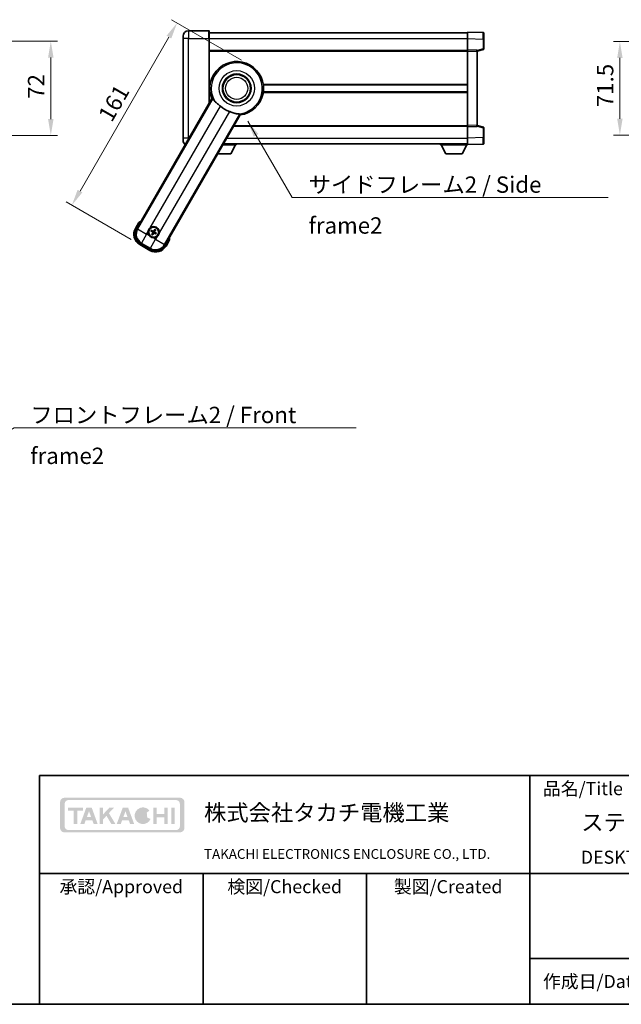
# Model space of a CAD drawing. Units: millimetres. Extents: x 18 to 11623, y 8 to 1694.
# Drawn here: x 3409 to 3869, y 8 to 761 of the extents above; entities that cross this region are included whole.
import ezdxf
from ezdxf.enums import TextEntityAlignment as Align

# ---------------------------------------------------------------- set-up
doc = ezdxf.new("R2010")
doc.units = ezdxf.units.MM
doc.linetypes.add('CHAIN', pattern=[0.3543, 0.2362, -0.0295, 0.0591, -0.0295])
for name, color, linetype, lineweight in [('Border (ISO)', 7, 'Continuous', 35), ('Dimension (ISO)', 7, 'Continuous', 18), ('Dimension (ISO) @ 1', 7, 'Continuous', 18), ('Symbol (ISO)', 7, 'Continuous', 18), ('Symbol (ISO) @ 1', 7, 'Continuous', 18), ('Title (ISO)', 7, 'Continuous', 35), ('Visible (ISO)', 7, 'Continuous', 35), ('Visible Narrow (ISO)', 7, 'Continuous', 25)]:
    doc.layers.add(name, color=color, linetype=linetype, lineweight=lineweight)
doc.layers.add('Hatch (ISO)', color=1, linetype='Continuous', lineweight=18, true_color=0xff0000)
doc.styles.add('Note Text (TK)', font='MS PGothic.ttf')
doc.styles.add('文字スタイル67', font='arial.ttf')
doc.dimstyles.new('Default - Method 1b (TK)', dxfattribs={"dimscale": 6, "dimtxt": 2.5, "dimasz": 2.5, "dimexe": 1, "dimexo": 1.5, "dimgap": 1, "dimtad": 1, "dimtoh": 1, "dimrnd": 1e-08, "dimdsep": 46, "dimtxsty": 'Note Text (TK)', "dimcen": 0.09, "dimdle": 5, "dimclrd": 100, "dimclre": 100, "dimclrt": 7, "dimadec": 1, "dimazin": 1, "dimtfac": 1, "dimtmove": 0, "dimatfit": 3, "dimfxl": 0, "dimtolj": 1, "dimlwd": -1, "dimlwe": -1, "dimarcsym": 0})
doc.dimstyles.new('Default - Method 1b (TK)$7', dxfattribs={"dimscale": 6, "dimtxt": 2.5, "dimasz": 2.5, "dimexe": 1, "dimexo": 1.5, "dimgap": 1, "dimtad": 1, "dimtoh": 1, "dimrnd": 1e-08, "dimdsep": 46, "dimtxsty": 'Note Text (TK)', "dimcen": 0.09, "dimdle": 5, "dimclrd": 256, "dimclre": 100, "dimclrt": 7, "dimadec": 1, "dimazin": 1, "dimtfac": 1, "dimtmove": 0, "dimatfit": 3, "dimfxl": 0, "dimtolj": 1, "dimlwd": -1, "dimlwe": -1, "dimarcsym": 0})

# ---------------------------------------------------------------- blocks, each defined once
blk = doc.blocks.new('図面枠 tk図枠')
at = {"layer": 'Border (ISO)'}
blk.add_line((14.5, 8), (405.5, 8), dxfattribs=at)
blk = doc.blocks.new('表題欄 tk表題欄')
at = {"layer": 'Hatch (ISO)'}
h = blk.add_hatch(color=256, dxfattribs=at)
edge = h.paths.add_edge_path(flags=0)
edge.add_arc((95.58, 236.3), 0.596, 270, 360)
edge.add_line((96.17, 236.3), (96.17, 239.71))
edge.add_arc((95.58, 239.71), 0.596, 0, 90)
edge.add_line((95.58, 240.31), (79.14, 240.31))
edge.add_arc((79.14, 239.71), 0.596, 90, 180)
edge.add_line((78.54, 239.71), (78.54, 236.3))
edge.add_arc((79.14, 236.3), 0.596, 180, 270)
edge.add_line((79.14, 235.7), (95.58, 235.7))
edge = h.paths.add_edge_path()
edge.add_line((77.84, 239.96), (77.84, 236.05))
edge.add_arc((78.54, 236.05), 0.702, 180, 270)
edge.add_line((78.54, 235.35), (96.17, 235.35))
edge.add_arc((96.17, 236.05), 0.702, 270, 360)
edge.add_line((96.87, 236.05), (96.87, 239.96))
edge.add_arc((96.17, 239.96), 0.702, 0, 90)
edge.add_line((96.17, 240.66), (78.54, 240.66))
edge.add_arc((78.54, 239.96), 0.702, 90, 180)
for points in [[(79.07, 239.15), (79.07, 238.66), (79.92, 238.66), (79.92, 236.66), (80.51, 236.66), (80.51, 238.66), (81.36, 238.66), (81.36, 239.15)], [(85.68, 236.66), (84.94, 237.89), (84.42, 237.32), (84.42, 236.66), (83.9, 236.66), (83.9, 239.15), (84.42, 239.15), (84.42, 238.1), (85.39, 239.15), (86.11, 239.15), (85.32, 238.3), (86.3, 236.66)], [(92.09, 239.15), (92.09, 236.66), (92.61, 236.66), (92.61, 237.66), (93.77, 237.66), (93.77, 236.66), (94.29, 236.66), (94.29, 239.15), (93.77, 239.15), (93.77, 238.15), (92.61, 238.15), (92.61, 239.15)], [(94.84, 239.15), (94.84, 236.66), (95.36, 236.66), (95.36, 239.15)]]:
    blk.add_hatch(color=256, dxfattribs=at).paths.add_polyline_path(points)
h = blk.add_hatch(color=256, dxfattribs=at)
h.paths.add_polyline_path([(82.59, 237.71), (81.95, 237.71), (82.27, 238.58)], flags=0)
h.paths.add_polyline_path([(82.78, 237.2), (81.76, 237.2), (81.57, 236.66), (80.95, 236.66), (81.86, 239.15), (82.68, 239.15), (83.59, 236.66), (82.98, 236.66)])
h = blk.add_hatch(color=256, dxfattribs=at)
h.paths.add_polyline_path([(87.53, 237.71), (88.16, 237.71), (87.85, 238.58)], flags=0)
h.paths.add_polyline_path([(87.14, 236.66), (87.34, 237.2), (88.35, 237.2), (88.55, 236.66), (89.17, 236.66), (88.25, 239.15), (87.44, 239.15), (86.52, 236.66)])
h = blk.add_hatch(color=256, dxfattribs=at)
edge = h.paths.add_edge_path()
edge.add_arc((90.52, 237.9), 1.27, 38.5505, 336.582)
edge.add_line((91.69, 237.4), (91.17, 237.62))
edge.add_ellipse((90.52, 237.9), major_axis=(0, -0.8), ratio=0.867347, start_angle=124.651, end_angle=429.4109, ccw=False)
edge.add_line((91.09, 238.36), (91.52, 238.7))
at = {"layer": 'Title (ISO)'}
for p, q in [((74.71, 244.05), (255.71, 244.05)), ((74.71, 209.05), (74.71, 244.05)), ((149.71, 244.05), (149.71, 209.05)), ((230.71, 244.05), (230.71, 209.05)), ((255.71, 244.05), (255.71, 209.05)), ((243.21, 239.55), (251.21, 240.55)), ((243.21, 239.55), (243.21, 235.55)), ((251.21, 234.55), (251.21, 240.55)), ((243.21, 235.55), (251.21, 234.55)), ((230.71, 231.05), (255.71, 231.05)), ((74.71, 229.05), (230.71, 229.05)), ((99.71, 229.05), (99.71, 209.05)), ((124.71, 229.05), (124.71, 209.05)), ((230.71, 220.05), (255.71, 220.05)), ((149.71, 216.05), (230.71, 216.05)), ((255.71, 209.05), (74.71, 209.05))]:
    blk.add_line(p, q, dxfattribs=at)
at = {"layer": 'Title (ISO)', "color": 4, "linetype": 'CHAIN', "lineweight": 18, "ltscale": 8.88956, "true_color": 0x00ffff}
blk.add_line((238.21, 241.55), (238.21, 233.55), dxfattribs=at)
at = {"layer": 'Title (ISO)', "color": 4, "linetype": 'CHAIN', "lineweight": 18, "ltscale": 20.001633, "true_color": 0x00ffff}
blk.add_line((252.21, 237.55), (234.21, 237.55), dxfattribs=at)
at = {"layer": 'Title (ISO)'}
for radius in [3, 2]:
    blk.add_circle((238.21, 237.55), radius, dxfattribs=at)
at = {"layer": 'Title (ISO)', "color": 1, "true_color": 0xff0000, "char_height": 2, "line_spacing_factor": 1.5, "style": 'Note Text (TK)'}
for s, insert, attachment_point in [('\\fＭＳ Ｐゴシック|b0|i0;\\H2.0000;品名/Title', (151.71, 242.05), 4), ('\\fＭＳ Ｐゴシック|b0|i0;\\H2.0000;尺度/Scale', (232.71, 229.05), 4), ('\\fＭＳ Ｐゴシック|b0|i0;\\H2.0000;承認/Approved', (87.21, 227.05), 5), ('\\fＭＳ Ｐゴシック|b0|i0;\\H2.0000;検図/Checked', (112.21, 227.05), 5), ('\\fＭＳ Ｐゴシック|b0|i0;\\H2.0000;製図/Created', (137.21, 227.05), 5), ('\\fＭＳ Ｐゴシック|b0|i0;\\H2.0000;作成日/Date', (151.71, 212.55), 4)]:
    blk.add_mtext(s, dxfattribs=dict(at, insert=insert, attachment_point=attachment_point))
at = {"layer": 'Title (ISO)', "color": 7, "line_spacing_factor": 1.5, "style": 'Note Text (TK)'}
for s, insert, char_height, attachment_point in [('株式会社タカチ電機工業', (99.87, 238.05), 2.5, 4), ('\\fArial|b0|i0;\\H1.4986;TAKACHI ELECTRONICS ENCLOSURE CO., LTD.', (99.87, 232.05), 1.4986, 4), ('\\fＭＳ Ｐゴシック|b0|i0;\\H2.0000;/', (243.21, 214.55), 2, 5)]:
    blk.add_mtext(s, dxfattribs=dict(at, insert=insert, char_height=char_height, attachment_point=attachment_point))
at = {"layer": 'Title (ISO)', "color": 7}
for tag, p, height, style in [('<品名>_001', (157.57, 235.64), 2.5, 'Note Text (TK)'), ('<Title>_001', (157.49, 230.55), 2, '文字スタイル67'), ('<ページ_No.>_001', (237.95, 213.3), 2.5, 'Note Text (TK)'), ('<総ページ数>_001', (246.8, 213.3), 2.5, 'Note Text (TK)'), ('作成日_001', (175.87, 211.28), 2.5, 'Note Text (TK)')]:
    blk.add_attdef(tag, p, '', height=height, dxfattribs=dict(at, style=style))
at = {"layer": 'Title (ISO)', "color": 7, "style": 'Note Text (TK)'}
blk.add_attdef('<尺度>', text='', height=2.5, dxfattribs=at).set_placement((243.21, 223.55), align=Align.MIDDLE_CENTER)
blk = doc.blocks.new('*D71')
at = {"layer": 'Defpoints', "color": 0, "transparency": 16777216}
for p in [(3337.89, 744.34), (3337.89, 672.34), (3432.89, 672.34)]:
    blk.add_point(p, dxfattribs=at)
at = {"layer": 'Dimension (ISO)', "color": 100, "transparency": 16777216}
for p, q in [((3345.39, 744.34), (3437.89, 744.34)), ((3432.89, 731.84), (3432.89, 684.84)), ((3345.39, 672.34), (3437.89, 672.34))]:
    blk.add_line(p, q, dxfattribs=at)
for points in [[(3430.81, 731.84), (3434.97, 731.84), (3432.89, 744.34)], [(3430.81, 684.84), (3434.97, 684.84), (3432.89, 672.34)]]:
    blk.add_solid(points, dxfattribs=at)
at = {"layer": 'Dimension (ISO)', "color": 7, "transparency": 16777216, "insert": (3421.64, 700.31), "char_height": 12.5, "attachment_point": 4, "rotation": 90, "style": 'Note Text (TK)'}
blk.add_mtext('\\A1;72', dxfattribs=at)
blk = doc.blocks.new('*D77')
at = {"layer": 'Defpoints', "color": 0, "transparency": 16777216}
for p in [(3585.32, 726.09), (3448.97, 618.91), (3500.93, 588.91)]:
    blk.add_point(p, dxfattribs=at)
at = {"layer": 'Dimension (ISO)', "color": 100, "transparency": 16777216}
for p, q in [((3578.83, 729.84), (3525.14, 760.84)), ((3523.22, 747.52), (3455.22, 629.74)), ((3494.43, 592.66), (3444.64, 621.41))]:
    blk.add_line(p, q, dxfattribs=at)
for points in [[(3521.41, 748.56), (3525.02, 746.47), (3529.47, 758.34)], [(3453.41, 630.78), (3457.02, 628.7), (3448.97, 618.91)]]:
    blk.add_solid(points, dxfattribs=at)
at = {"layer": 'Dimension (ISO)', "color": 7, "transparency": 16777216, "insert": (3473.99, 684.75), "char_height": 12.5, "attachment_point": 4, "rotation": 60, "style": 'Note Text (TK)'}
blk.add_mtext('\\A1;161', dxfattribs=at)
blk = doc.blocks.new('*D83')
at = {"layer": 'Defpoints', "color": 0, "transparency": 16777216}
for p in [(3928.1, 744.09), (3868.1, 672.59), (3928.1, 672.59)]:
    blk.add_point(p, dxfattribs=at)
at = {"layer": 'Dimension (ISO)', "color": 100, "transparency": 16777216}
for p, q in [((3920.6, 744.09), (3863.1, 744.09)), ((3868.1, 731.59), (3868.1, 685.09)), ((3920.6, 672.59), (3863.1, 672.59))]:
    blk.add_line(p, q, dxfattribs=at)
for points in [[(3866.02, 731.59), (3870.19, 731.59), (3868.1, 744.09)], [(3866.02, 685.09), (3870.19, 685.09), (3868.1, 672.59)]]:
    blk.add_solid(points, dxfattribs=at)
at = {"layer": 'Dimension (ISO)', "color": 7, "transparency": 16777216, "insert": (3856.85, 693.92), "char_height": 12.5, "attachment_point": 4, "rotation": 90, "style": 'Note Text (TK)'}
blk.add_mtext('\\A1;71.5', dxfattribs=at)

msp = doc.modelspace()

# ---------------------------------------------------------------- linework, layer by layer
at = {"layer": 'Visible (ISO)'}
for p, q in [((3534.0744, 746.338), (3534.0744, 748.338)), ((3534.0744, 746.338), (3534.0744, 670.338)), ((3553.8244, 752.338), (3538.0744, 752.338)), ((3554.0744, 752.088), (3554.0744, 746.338)), ((3554.0744, 750.838), (3751.5744, 750.838)), ((3554.0744, 696.9649), (3554.0744, 746.338)), ((3751.5744, 746.341), (3751.5744, 751.338)), ((3763.5918, 750.9183), (3751.5744, 751.338)), ((3751.5744, 737.838), (3751.5744, 746.341)), ((3764.0744, 750.4186), (3764.0744, 745.9214)), ((3764.0744, 738.507), (3764.0744, 745.9214)), ((3554.0744, 737.338), (3751.5744, 737.338)), ((3751.5744, 736.8386), (3751.5744, 737.838)), ((3758.5918, 737.5929), (3751.5744, 737.838)), ((3751.5744, 679.8374), (3751.5744, 736.8386)), ((3759.0744, 736.838), (3763.6985, 738.0227)), ((3759.0744, 737.0932), (3759.0744, 736.5935)), ((3759.0744, 680.0824), (3759.0744, 736.5935)), ((3554.0744, 711.088), (3554.7597, 711.088)), ((3595.3891, 711.088), (3751.5744, 711.088)), ((3556.125, 700.5167), (3498.4839, 600.6793)), ((3554.0744, 705.588), (3554.7597, 705.588)), ((3595.3891, 705.588), (3751.5744, 705.588)), ((3520.1345, 588.1793), (3577.7757, 688.0167)), ((3572.765, 679.338), (3751.5744, 679.338)), ((3751.5744, 678.838), (3751.5744, 679.8374)), ((3751.5744, 678.838), (3758.5918, 679.083)), ((3751.5744, 670.3349), (3751.5744, 678.838)), ((3759.0744, 680.0824), (3759.0744, 679.5827)), ((3763.6985, 678.6533), (3759.0744, 679.838)), ((3764.0744, 670.7546), (3764.0744, 678.1689)), ((3534.0744, 668.338), (3534.0744, 670.338)), ((3751.5744, 665.338), (3751.5744, 670.3349)), ((3764.0744, 670.7546), (3764.0744, 666.2573)), ((3564.5666, 665.138), (3574.6744, 665.138)), ((3564.9708, 665.838), (3751.5744, 665.838)), ((3570.6244, 658.238), (3574.1744, 665.138)), ((3574.6744, 665.838), (3574.6744, 665.138)), ((3730.9744, 665.838), (3730.9744, 665.138)), ((3730.9744, 665.138), (3751.5744, 665.138)), ((3735.0244, 658.238), (3731.4744, 665.138)), ((3747.5244, 658.238), (3751.0744, 665.138)), ((3751.5744, 665.338), (3763.5918, 665.7576)), ((3751.5744, 665.338), (3751.5744, 665.138)), ((3560.5829, 658.238), (3570.6244, 658.238)), ((3735.0244, 658.238), (3747.5244, 658.238)), ((3500.3055, 605.8344), (3497.6331, 601.2056)), ((3509.65, 599.1137), (3510.1764, 598.9004)), ((3510.4011, 599.2896), (3509.9532, 599.6388)), ((3510.6375, 597.1795), (3510.2883, 596.7315)), ((3510.8134, 596.4284), (3511.0267, 596.9548)), ((3512.3354, 600.2771), (3512.1221, 599.7507)), ((3512.5113, 599.526), (3512.8605, 599.974)), ((3512.7477, 597.4159), (3513.1956, 597.0667)), ((3513.4988, 597.5918), (3512.9724, 597.8051)), ((3500.9273, 588.9114), (3508.7215, 584.4114)), ((3501.4009, 589.7927), (3509.2479, 585.2622)), ((3521.0157, 587.7056), (3523.6882, 592.3344))]:
    msp.add_line(p, q, dxfattribs=at)
for centre, radius in [((3575.0744, 708.338), 11), ((3575.0744, 708.338), 10.5), ((3575.0744, 708.338), 10.5), ((3511.5744, 598.3528), 4), ((3511.5744, 598.3528), 3.8385)]:
    msp.add_circle(centre, radius, dxfattribs=at)
for centre, radius, start, end in [((3538.0744, 748.338), 4, 90, 180), ((3553.8244, 752.088), 0.25, 0, 90), ((3763.5744, 750.4186), 0.5, 0, 88), ((3763.5744, 738.507), 0.5, 284.37, 0), ((3758.5744, 737.0932), 0.5, 0, 88), ((3575.0744, 708.338), 20.5, 277.5718693, 202.4281307), ((3575.0744, 708.338), 18.5143, 227.7264253, 252.2735747), ((3758.5744, 679.5827), 0.5, 272, 0), ((3763.5744, 678.1689), 0.5, 0, 75.63), ((3538.0744, 668.338), 4, 180, 233.4387659), ((3763.5744, 666.2573), 0.5, 272, 0), ((3506.8144, 590.1082), 17.02, 107.2590807, 112.4841108), ((3511.5744, 598.3528), 4.25, 352.1710646, 127.8289354), ((3505.4273, 596.7056), 9, 150, 240), ((3511.5744, 598.3528), 4.25, 172.1710646, 217.8289354), ((3511.5744, 598.3528), 1.5014, 141.3922811, 158.6077189), ((3511.5744, 598.3528), 1.5014, 231.3922811, 248.6077189), ((3511.5744, 598.3528), 4.25, 262.1710646, 307.8289354), ((3511.5744, 598.3528), 1.5014, 51.3922811, 68.6077189), ((3511.5744, 598.3528), 1.5014, 321.3922811, 338.6077189), ((3513.2215, 592.2056), 9, 240, 330), ((3506.8144, 590.1082), 17.02, 7.5158892, 12.7409193)]:
    msp.add_arc(centre, radius, start, end, dxfattribs=at)
for centre, major_axis, ratio, start_param, end_param in [((3505.469, 596.7168), (-7.7863, -2.0863), 0.99243251, 5.50158524, 7.06478537), ((3511.6525, 598.4769), (5.5008, -3.4598), 0.08715574, 4.36672138, 4.60659097), ((3511.5059, 598.223), (-5.7466, 3.0339), 0.08715574, 4.81818699, 5.05805658), ((3511.7041, 598.2843), (-3.0339, -5.7466), 0.08715574, 4.81818699, 5.05805658), ((3511.4502, 598.4309), (3.4598, 5.5008), 0.08715574, 4.36672138, 4.60659097), ((3511.6986, 598.2746), (-3.4598, -5.5008), 0.08715574, 4.36672138, 4.60659097), ((3511.6429, 598.4825), (5.7466, -3.0339), 0.08715574, 4.81818699, 5.05805658), ((3511.4447, 598.4212), (3.0339, 5.7466), 0.08715574, 4.81818699, 5.05805658), ((3511.4963, 598.2286), (-5.5008, 3.4598), 0.08715574, 4.36672138, 4.60659097), ((3513.2103, 592.2474), (2.0863, -7.7863), 0.99243251, 5.50158524, 7.06478537)]:
    msp.add_ellipse(centre, major_axis=major_axis, ratio=ratio, start_param=start_param, end_param=end_param, dxfattribs=at)
for points in [[(3556.125, 700.5167), (3556.4588, 700.4946), (3556.7878, 700.4753)], [(3577.4084, 688.57), (3577.5897, 688.2947), (3577.7757, 688.0167)]]:
    msp.add_open_spline(points, degree=2, dxfattribs=at)
for points, knots in [([(3556.7878, 700.4753), (3556.8759, 700.4675), (3557.0431, 700.2782), (3557.4853, 699.6514), (3557.731, 699.2789), (3558.0141, 698.8652)], [2.581206007, 2.581206007, 2.581206007, 2.581206007, 2.84926027, 2.84926027, 3.061582618, 3.061582618, 3.061582618, 3.061582618]), ([(3562.6204, 694.6385), (3562.6078, 694.65), (3562.5952, 694.6614), (3562.3474, 694.886), (3562.11, 695.0957), (3561.5313, 695.5954), (3561.1909, 695.8793), (3560.1448, 696.7435), (3559.4753, 697.2844), (3558.557, 698.1754), (3558.252, 698.5175), (3558.0141, 698.8652)], [5.531333437, 5.531333437, 5.531333437, 5.531333437, 5.537376333, 5.537376333, 5.64999603, 5.64999603, 5.810634451, 5.810634451, 6.152235212, 6.152235212, 6.373226187, 6.373226187, 6.373226187, 6.373226187]), ([(3575.4009, 688.827), (3575.2567, 688.838), (3575.1084, 688.8563), (3574.1978, 689.0055), (3573.3694, 689.2896), (3571.9357, 689.8192), (3571.3949, 690.0253), (3570.5108, 690.3434), (3570.1815, 690.4581), (3569.7118, 690.6141), (3569.5747, 690.6588), (3569.4373, 690.7027)], [2.419202024, 2.419202024, 2.419202024, 2.419202024, 2.485237937, 2.485237937, 2.812765775, 2.812765775, 2.999568667, 2.999568667, 3.108221981, 3.108221981, 3.152870407, 3.152870407, 3.152870407, 3.152870407]), ([(3575.4009, 688.827), (3575.9007, 688.7887), (3576.3461, 688.7621), (3577.1101, 688.6926), (3577.3577, 688.6424), (3577.4084, 688.57)], [1.893638288, 1.893638288, 1.893638288, 1.893638288, 2.105960636, 2.105960636, 2.374014899, 2.374014899, 2.374014899, 2.374014899]), ([(3500.6529, 605.4361), (3500.6522, 605.437), (3500.6514, 605.4378), (3500.6257, 605.4675), (3500.6007, 605.4963), (3500.5517, 605.5525), (3500.5279, 605.5799), (3500.4647, 605.6524), (3500.428, 605.6945), (3500.368, 605.7631), (3500.3447, 605.7897), (3500.3135, 605.8253), (3500.3055, 605.8344), (3500.3055, 605.8344)], [-0.0809227639, -0.0809227639, -0.0809227639, -0.0809227639, -0.0805886357, -0.0805886357, -0.0691479127, -0.0691479127, -0.0577655589, -0.0577655589, -0.0376220805, -0.0376220805, -0.0185556094, -0.0185556094, 0, 0, 0, 0]), ([(3507.364, 598.9317), (3507.3696, 598.9724), (3507.3758, 599.0131), (3507.4679, 599.564), (3507.6515, 600.0581), (3508.1361, 600.8974), (3508.4722, 601.3034), (3508.9032, 601.6586), (3508.9354, 601.6844), (3508.9678, 601.7096)], [4.482129021, 4.482129021, 4.482129021, 4.482129021, 4.493692618, 4.493692618, 4.639067337, 4.639067337, 4.784442055, 4.784442055, 4.796005652, 4.796005652, 4.796005652, 4.796005652]), ([(3510.9955, 594.1424), (3510.9547, 594.148), (3510.914, 594.1542), (3510.3631, 594.2463), (3509.8691, 594.4299), (3509.0297, 594.9144), (3508.6237, 595.2505), (3508.2685, 595.6816), (3508.2428, 595.7137), (3508.2176, 595.7462)], [4.482129021, 4.482129021, 4.482129021, 4.482129021, 4.493692618, 4.493692618, 4.639067337, 4.639067337, 4.784442055, 4.784442055, 4.796005652, 4.796005652, 4.796005652, 4.796005652]), ([(3509.65, 599.1137), (3509.6442, 599.1161), (3509.6358, 599.1201), (3509.6169, 599.1297), (3509.6024, 599.1378), (3509.5756, 599.1533), (3509.5586, 599.1636), (3509.5317, 599.1805), (3509.5171, 599.19), (3509.505, 599.1981)], [0.0459372434, 0.0459372434, 0.0459372434, 0.0459372434, 0.0499619147, 0.0499619147, 0.0549494088, 0.0549494088, 0.0600073503, 0.0600073503, 0.0644982316, 0.0644982316, 0.0644982316, 0.0644982316]), ([(3509.8076, 599.7222), (3509.8207, 599.7158), (3509.8362, 599.7079), (3509.8643, 599.6931), (3509.8817, 599.6835), (3509.9086, 599.6681), (3509.9228, 599.6595), (3509.9406, 599.6479), (3509.9482, 599.6427), (3509.9532, 599.6388)], [0.0156348301, 0.0156348301, 0.0156348301, 0.0156348301, 0.0201257115, 0.0201257115, 0.0251836529, 0.0251836529, 0.0301711471, 0.0301711471, 0.0341958184, 0.0341958184, 0.0341958184, 0.0341958184]), ([(3510.2049, 596.5859), (3510.2113, 596.5991), (3510.2192, 596.6145), (3510.2341, 596.6427), (3510.2437, 596.6601), (3510.2591, 596.6869), (3510.2677, 596.7011), (3510.2792, 596.719), (3510.2844, 596.7265), (3510.2883, 596.7315)], [0.0156348301, 0.0156348301, 0.0156348301, 0.0156348301, 0.0201257115, 0.0201257115, 0.0251836529, 0.0251836529, 0.0301711471, 0.0301711471, 0.0341958184, 0.0341958184, 0.0341958184, 0.0341958184]), ([(3510.8134, 596.4284), (3510.811, 596.4225), (3510.8071, 596.4142), (3510.7974, 596.3953), (3510.7894, 596.3807), (3510.7739, 596.354), (3510.7636, 596.337), (3510.7467, 596.31), (3510.7372, 596.2955), (3510.729, 596.2834)], [0.0459372434, 0.0459372434, 0.0459372434, 0.0459372434, 0.0499619147, 0.0499619147, 0.0549494088, 0.0549494088, 0.0600073503, 0.0600073503, 0.0644982316, 0.0644982316, 0.0644982316, 0.0644982316]), ([(3510.7718, 598.3655), (3510.8058, 598.3437), (3510.8378, 598.3137), (3510.8874, 598.2432), (3510.9049, 598.2028), (3510.923, 598.1236), (3510.9248, 598.0795), (3510.9121, 598.0029), (3510.9009, 597.9698), (3510.8857, 597.9404)], [0, 0, 0, 0, 0.0121827904, 0.0121827904, 0.0243655807, 0.0243655807, 0.0365656453, 0.0365656453, 0.0463302673, 0.0463302673, 0.0463302673, 0.0463302673]), ([(3510.8632, 598.5109), (3510.9026, 598.4885), (3510.9391, 598.4602), (3510.995, 598.4032), (3511.0202, 598.3712), (3511.0617, 598.3), (3511.0779, 598.2607), (3511.0984, 598.1842), (3511.104, 598.1421), (3511.1037, 598.0597), (3511.0979, 598.0193), (3511.0779, 597.9421), (3511.0605, 597.8993), (3511.0376, 597.8602)], [0.2183706741, 0.2183706741, 0.2183706741, 0.2183706741, 0.2324387752, 0.2324387752, 0.2443116158, 0.2443116158, 0.2561844563, 0.2561844563, 0.2680572968, 0.2680572968, 0.2799301374, 0.2799301374, 0.2939982384, 0.2939982384, 0.2939982384, 0.2939982384]), ([(3511.7326, 599.064), (3511.7102, 599.0246), (3511.6818, 598.9881), (3511.6249, 598.9322), (3511.5929, 598.9069), (3511.5217, 598.8655), (3511.4823, 598.8493), (3511.4059, 598.8288), (3511.3637, 598.8232), (3511.2813, 598.8234), (3511.241, 598.8293), (3511.1637, 598.8493), (3511.1209, 598.8667), (3511.0818, 598.8896)], [0.2183706741, 0.2183706741, 0.2183706741, 0.2183706741, 0.2324387752, 0.2324387752, 0.2443116158, 0.2443116158, 0.2561844563, 0.2561844563, 0.2680572968, 0.2680572968, 0.2799301374, 0.2799301374, 0.2939982384, 0.2939982384, 0.2939982384, 0.2939982384]), ([(3511.5872, 599.1554), (3511.5654, 599.1214), (3511.5353, 599.0893), (3511.4649, 599.0398), (3511.4244, 599.0223), (3511.3452, 599.0042), (3511.3011, 599.0024), (3511.2246, 599.015), (3511.1915, 599.0262), (3511.162, 599.0415)], [0, 0, 0, 0, 0.0121827904, 0.0121827904, 0.0243655807, 0.0243655807, 0.0365656453, 0.0365656453, 0.0463302673, 0.0463302673, 0.0463302673, 0.0463302673]), ([(3511.4162, 597.6415), (3511.4386, 597.6809), (3511.467, 597.7174), (3511.5239, 597.7733), (3511.5559, 597.7986), (3511.6271, 597.84), (3511.6665, 597.8562), (3511.7429, 597.8767), (3511.7851, 597.8823), (3511.8675, 597.8821), (3511.9078, 597.8762), (3511.9851, 597.8562), (3512.0279, 597.8388), (3512.067, 597.8159)], [0.2183706741, 0.2183706741, 0.2183706741, 0.2183706741, 0.2324387752, 0.2324387752, 0.2443116158, 0.2443116158, 0.2561844563, 0.2561844563, 0.2680572968, 0.2680572968, 0.2799301374, 0.2799301374, 0.2939982384, 0.2939982384, 0.2939982384, 0.2939982384]), ([(3511.5616, 597.5501), (3511.5834, 597.5841), (3511.6135, 597.6162), (3511.6839, 597.6657), (3511.7244, 597.6832), (3511.8036, 597.7013), (3511.8477, 597.7031), (3511.9242, 597.6905), (3511.9573, 597.6793), (3511.9868, 597.664)], [0, 0, 0, 0, 0.0121827904, 0.0121827904, 0.0243655807, 0.0243655807, 0.0365656453, 0.0365656453, 0.0463302673, 0.0463302673, 0.0463302673, 0.0463302673]), ([(3512.2856, 598.1946), (3512.2462, 598.217), (3512.2097, 598.2453), (3512.1538, 598.3023), (3512.1286, 598.3343), (3512.0871, 598.4055), (3512.0709, 598.4448), (3512.0504, 598.5213), (3512.0448, 598.5634), (3512.0451, 598.6458), (3512.0509, 598.6862), (3512.0709, 598.7634), (3512.0883, 598.8062), (3512.1112, 598.8453)], [0.2183706741, 0.2183706741, 0.2183706741, 0.2183706741, 0.2324387752, 0.2324387752, 0.2443116158, 0.2443116158, 0.2561844563, 0.2561844563, 0.2680572968, 0.2680572968, 0.2799301374, 0.2799301374, 0.2939982384, 0.2939982384, 0.2939982384, 0.2939982384]), ([(3512.377, 598.34), (3512.343, 598.3618), (3512.311, 598.3918), (3512.2614, 598.4623), (3512.2439, 598.5027), (3512.2258, 598.5819), (3512.224, 598.626), (3512.2367, 598.7026), (3512.2479, 598.7357), (3512.2631, 598.7651)], [0, 0, 0, 0, 0.0121827904, 0.0121827904, 0.0243655807, 0.0243655807, 0.0365656453, 0.0365656453, 0.0463302673, 0.0463302673, 0.0463302673, 0.0463302673]), ([(3512.3354, 600.2771), (3512.3378, 600.283), (3512.3417, 600.2913), (3512.3514, 600.3102), (3512.3594, 600.3248), (3512.3749, 600.3515), (3512.3852, 600.3685), (3512.4021, 600.3955), (3512.4116, 600.41), (3512.4198, 600.4221)], [0.0459372434, 0.0459372434, 0.0459372434, 0.0459372434, 0.0499619147, 0.0499619147, 0.0549494088, 0.0549494088, 0.0600073503, 0.0600073503, 0.0644982316, 0.0644982316, 0.0644982316, 0.0644982316]), ([(3512.9439, 600.1196), (3512.9375, 600.1064), (3512.9296, 600.091), (3512.9147, 600.0628), (3512.9051, 600.0454), (3512.8897, 600.0186), (3512.8811, 600.0044), (3512.8696, 599.9865), (3512.8644, 599.979), (3512.8605, 599.974)], [0.0156348301, 0.0156348301, 0.0156348301, 0.0156348301, 0.0201257115, 0.0201257115, 0.0251836529, 0.0251836529, 0.0301711471, 0.0301711471, 0.0341958184, 0.0341958184, 0.0341958184, 0.0341958184]), ([(3513.3412, 596.9833), (3513.3281, 596.9897), (3513.3126, 596.9976), (3513.2845, 597.0124), (3513.2671, 597.022), (3513.2402, 597.0374), (3513.226, 597.046), (3513.2082, 597.0576), (3513.2006, 597.0628), (3513.1956, 597.0667)], [0.0156348301, 0.0156348301, 0.0156348301, 0.0156348301, 0.0201257115, 0.0201257115, 0.0251836529, 0.0251836529, 0.0301711471, 0.0301711471, 0.0341958184, 0.0341958184, 0.0341958184, 0.0341958184]), ([(3513.4988, 597.5918), (3513.5046, 597.5894), (3513.513, 597.5855), (3513.5319, 597.5758), (3513.5464, 597.5677), (3513.5732, 597.5522), (3513.5902, 597.5419), (3513.6171, 597.525), (3513.6317, 597.5155), (3513.6438, 597.5074)], [0.0459372434, 0.0459372434, 0.0459372434, 0.0459372434, 0.0499619147, 0.0499619147, 0.0549494088, 0.0549494088, 0.0600073503, 0.0600073503, 0.0644982316, 0.0644982316, 0.0644982316, 0.0644982316]), ([(3515.7848, 597.7738), (3515.7792, 597.7331), (3515.773, 597.6924), (3515.6809, 597.1415), (3515.4973, 596.6474), (3515.0127, 595.8081), (3514.6766, 595.4021), (3514.2456, 595.0469), (3514.2134, 595.0211), (3514.181, 594.9959)], [4.482129021, 4.482129021, 4.482129021, 4.482129021, 4.493692618, 4.493692618, 4.639067337, 4.639067337, 4.784442055, 4.784442055, 4.796005652, 4.796005652, 4.796005652, 4.796005652]), ([(3523.1696, 592.4361), (3523.1706, 592.4359), (3523.1717, 592.4357), (3523.2104, 592.4282), (3523.2478, 592.421), (3523.3209, 592.4067), (3523.3565, 592.3998), (3523.4509, 592.3813), (3523.5057, 592.3705), (3523.5951, 592.3529), (3523.6298, 592.346), (3523.6763, 592.3368), (3523.6882, 592.3344), (3523.6882, 592.3344)], [-0.0003347789, -0.0003347789, -0.0003347789, -0.0003347789, 0, 0, 0.011463002, 0.011463002, 0.0228675214, 0.0228675214, 0.0430502261, 0.0430502261, 0.0621538264, 0.0621538264, 0.0807455701, 0.0807455701, 0.0807455701, 0.0807455701])]:
    msp.add_open_spline(points, degree=3, knots=knots, dxfattribs=at)
for points, weights in [([(3510.1764, 598.9004), (3510.64, 598.6378), (3510.8632, 598.5109)], [1, 1.44871715606, 1.83096126169]), ([(3511.0818, 598.8896), (3510.8604, 599.0194), (3510.4011, 599.2896)], [1.83096126169, 1.44871715606, 1]), ([(3511.0376, 597.8602), (3510.9077, 597.6387), (3510.6375, 597.1795)], [1.83096126169, 1.44871715606, 1]), ([(3511.0267, 596.9548), (3511.2894, 597.4184), (3511.4162, 597.6415)], [1, 1.44871715606, 1.83096126169]), ([(3512.1221, 599.7507), (3511.8594, 599.2871), (3511.7326, 599.064)], [1, 1.44871715606, 1.83096126169]), ([(3512.067, 597.8159), (3512.2884, 597.6861), (3512.7477, 597.4159)], [1.83096126169, 1.44871715606, 1]), ([(3512.1112, 598.8453), (3512.2411, 599.0668), (3512.5113, 599.526)], [1.83096126169, 1.44871715606, 1]), ([(3512.9724, 597.8051), (3512.5088, 598.0677), (3512.2856, 598.1946)], [1, 1.44871715606, 1.83096126169])]:
    msp.add_rational_spline(points, weights, degree=2, dxfattribs=at)
at = {"layer": 'Visible Narrow (ISO)'}
for p, q in [((3538.0744, 746.338), (3534.0744, 746.338)), ((3538.0744, 752.338), (3538.0744, 746.338)), ((3538.0744, 746.338), (3553.8244, 746.338)), ((3538.0744, 670.338), (3538.0744, 746.338)), ((3553.8244, 746.338), (3553.8244, 752.338)), ((3553.8244, 746.338), (3554.0744, 746.338)), ((3553.8244, 746.338), (3553.8244, 696.5319)), ((3554.0744, 746.338), (3751.5744, 746.338)), ((3751.5744, 746.341), (3763.5918, 745.9214)), ((3763.5918, 745.9214), (3764.0744, 745.9214)), ((3763.5918, 745.9214), (3763.5918, 738.507)), ((3763.5918, 738.507), (3759.0127, 737.3338)), ((3764.0744, 738.507), (3763.5918, 738.507)), ((3554.0744, 736.838), (3751.5744, 736.838)), ((3751.5744, 736.8386), (3758.5918, 736.5935)), ((3758.5918, 736.5935), (3759.0744, 736.5935)), ((3758.5918, 736.5935), (3758.5918, 680.0824)), ((3554.0744, 711.588), (3554.8337, 711.588)), ((3595.3151, 711.588), (3751.5744, 711.588)), ((3556.7878, 700.4753), (3499.2962, 600.8969)), ((3554.0744, 705.088), (3554.8337, 705.088)), ((3595.3151, 705.088), (3751.5744, 705.088)), ((3508.9678, 601.7096), (3562.6204, 694.6385)), ((3569.4373, 690.7027), (3515.7848, 597.7738)), ((3519.9168, 588.9916), (3577.4084, 688.57)), ((3573.0537, 679.838), (3751.5744, 679.838)), ((3758.5918, 680.0824), (3751.5744, 679.8374)), ((3758.5918, 680.0824), (3759.0744, 680.0824)), ((3759.0127, 679.3421), (3763.5918, 678.1689)), ((3763.5918, 678.1689), (3764.0744, 678.1689)), ((3763.5918, 678.1689), (3763.5918, 670.7546)), ((3538.0744, 670.338), (3534.0744, 670.338)), ((3538.7013, 670.338), (3538.0744, 670.338)), ((3538.0744, 670.338), (3538.0744, 669.2521)), ((3567.5688, 670.338), (3751.5744, 670.338)), ((3763.5918, 670.7546), (3751.5744, 670.3349)), ((3763.5918, 670.7546), (3764.0744, 670.7546)), ((3498.0661, 600.9556), (3500.6529, 605.4361)), ((3498.0661, 600.9556), (3497.6331, 601.2056)), ((3499.2962, 600.8969), (3498.4839, 600.6793)), ((3499.2962, 600.8969), (3506.1981, 596.9122)), ((3506.1981, 596.9122), (3502.2133, 590.0103)), ((3506.1981, 596.9122), (3507.364, 598.9317)), ((3508.2176, 595.7462), (3506.1981, 596.9122)), ((3510.7718, 598.3655), (3510.8632, 598.5109)), ((3510.8857, 597.9404), (3511.0376, 597.8602)), ((3511.162, 599.0415), (3511.0818, 598.8896)), ((3511.5616, 597.5501), (3511.4162, 597.6415)), ((3511.5872, 599.1554), (3511.7326, 599.064)), ((3511.9868, 597.664), (3512.067, 597.8159)), ((3512.2631, 598.7651), (3512.1112, 598.8453)), ((3512.377, 598.34), (3512.2856, 598.1946)), ((3514.181, 594.9959), (3513.015, 592.9764)), ((3501.1773, 589.3444), (3500.9273, 588.9114)), ((3508.9715, 584.8444), (3501.1773, 589.3444)), ((3501.4009, 589.7927), (3502.2133, 590.0103)), ((3502.2133, 590.0103), (3509.0302, 586.0746)), ((3509.0302, 586.0746), (3513.015, 592.9764)), ((3513.015, 592.9764), (3510.9955, 594.1424)), ((3513.015, 592.9764), (3519.9168, 588.9916)), ((3520.1345, 588.1793), (3519.9168, 588.9916)), ((3523.1696, 592.4361), (3520.5827, 587.9556)), ((3520.5827, 587.9556), (3521.0157, 587.7056)), ((3508.9715, 584.8444), (3508.7215, 584.4114)), ((3509.0302, 586.0746), (3509.2479, 585.2622))]:
    msp.add_line(p, q, dxfattribs=at)
for radius in [13.5366, 8.5]:
    msp.add_circle((3575.0744, 708.338), radius, dxfattribs=at)
for centre, radius, start, end in [((3575.0744, 708.338), 19.5137, 270.9587605, 209.0412395), ((3506.8144, 590.1082), 16.52, 109.170506, 111.8990638), ((3505.4273, 596.7056), 8.5, 150, 240), ((3511.5744, 598.3528), 2.2354, 142.2205751, 157.7794249), ((3511.5744, 598.3528), 2.0694, 141.5762159, 158.4237841), ((3511.5744, 598.3528), 2.2354, 232.2205751, 247.7794249), ((3511.5744, 598.3528), 2.0694, 231.5762159, 248.4237841), ((3511.5744, 598.3528), 2.0694, 51.5762159, 68.4237841), ((3511.5744, 598.3528), 2.2354, 52.2205751, 67.7794249), ((3511.5744, 598.3528), 2.0694, 321.5762159, 338.4237841), ((3511.5744, 598.3528), 2.2354, 322.2205751, 337.7794249), ((3513.2215, 592.2056), 8.5, 240, 330), ((3506.8144, 590.1082), 16.52, 8.1009362, 10.829494)]:
    msp.add_arc(centre, radius, start, end, dxfattribs=at)
for centre, major_axis, ratio, start_param, end_param in [((3763.5744, 745.9159), (-0.0174, -5.0024), 0.00348438, 1.5719048, 3.14148316), ((3763.5744, 738.507), (0.1241, -0.4844), 0.03380887, 0, 1.56213477), ((3758.5744, 736.5929), (-0.0174, -1), 0.01743381, 1.57170981, 3.14128816), ((3758.5744, 680.083), (0.0174, -1), 0.01743381, 0.00030449, 1.56988285), ((3763.5744, 678.1689), (0.1241, 0.4844), 0.03380887, 4.72105054, 6.28318531), ((3763.5744, 670.7601), (0.0174, -5.0024), 0.00348438, 0.00010951, 1.56968786), ((3506.1981, 596.9122), (2.0706, -7.7274), 0.99243251, 3.93078892, 5.49398905), ((3513.015, 592.9764), (7.7274, 2.0706), 0.99243251, 3.93078892, 5.49398905)]:
    msp.add_ellipse(centre, major_axis=major_axis, ratio=ratio, start_param=start_param, end_param=end_param, dxfattribs=at)

# ---------------------------------------------------------------- block references
at = {"xscale": 5, "yscale": 5, "zscale": 5}
msp.add_blockref('図面枠 tk図枠', (2301.7888, -32.2757), dxfattribs=at)
ref = msp.add_blockref('表題欄 tk表題欄', (3050.7447, -1037.5394), dxfattribs=dict(xscale=5, yscale=5, zscale=5))
ref.add_attrib('<品名>_001', 'ステップハンドル付システムケース', (3838.5785, 140.6576), dxfattribs={"layer": 'Title (ISO)', "color": 7, "height": 12.5, "style": 'Note Text (TK)'})
ref.add_attrib('<尺度>_001', '1:5', (4255.3541, 73.9743), dxfattribs={"layer": 'Title (ISO)', "color": 7, "height": 12.5, "style": 'Note Text (TK)'})
ref.add_attrib('作成日_001', '2020/03/11', (3931.32, 18.7613), dxfattribs={"layer": 'Title (ISO)', "color": 7, "height": 12.5, "style": 'Note Text (TK)'})
ref.add_attrib('<Title>_001', 'DESKTOP ENCLOSURE with STAND HANDLE', (3838.211, 115.2209), dxfattribs={"layer": 'Title (ISO)', "color": 7, "height": 10, "style": '文字スタイル67'})
ref.add_attrib('<ページ_No.>_001', '2', (4239.7433, 28.9743), dxfattribs={"layer": 'Title (ISO)', "color": 7, "height": 12.5, "style": 'Note Text (TK)'})
ref.add_attrib('<総ページ数>_001', '8', (4284.7433, 28.9743), dxfattribs={"layer": 'Title (ISO)', "color": 7, "height": 12.5, "style": 'Note Text (TK)'})

# ---------------------------------------------------------------- texts
at = {"layer": 'Symbol (ISO)', "color": 7, "char_height": 12.5, "attachment_point": 1, "line_spacing_factor": 1.5, "style": 'Note Text (TK)'}
for s, insert, width in [('{\\fＭＳ Ｐゴシック|b0|i0;サイドフレーム2 / Side frame2}', (3630.0786, 640.9448), 237.865496), ('{\\fＭＳ Ｐゴシック|b0|i0;フロントフレーム2 / Front frame2}', (3417.2494, 464.7732), 258.406425)]:
    msp.add_mtext(s, dxfattribs=dict(at, insert=insert, width=width))

# ---------------------------------------------------------------- dimensions: what is measured, and where the dimension line sits
at = {"layer": 'Dimension (ISO) @ 1', "color": 100, "true_color": 0x00ff3f}
for base, p1, p2, angle, picture, middle in [((3448.9658, 618.9114), (3585.3244, 726.0915), (3500.9273, 588.9114), 240, '*D77', (3489.2158, 688.6265)), ((3432.8901, 672.338), (3337.8901, 744.338), (3337.8901, 672.338), 270, '*D71', (3432.8901, 708.338)), ((3868.1039, 672.588), (3928.1039, 744.088), (3928.1039, 672.588), 90, '*D83', (3868.1039, 708.338))]:
    dim = msp.add_linear_dim(base=base, p1=p1, p2=p2, angle=angle, dimstyle='Default - Method 1b (TK)', override={"dimscale": 1, "dimtxt": 12.5, "dimasz": 12.5, "dimexe": 5, "dimexo": 7.5, "dimgap": 5, "dimtoh": 0, "dimdec": 2, "dimcen": 0.45, "dimtol": 0, "dimlim": 0, "dimtp": 0, "dimtm": 0, "dimtdec": 2, "dimtix": 0, "dimtofl": 0, "dimtmove": 0, "dimatfit": 1}, dxfattribs=at)
    dim.commit()
    dim.dimension.update_dxf_attribs({"geometry": picture, "text_midpoint": middle, "dimtype": 128})

# ---------------------------------------------------------------- leaders
at = {"layer": 'Symbol (ISO) @ 1', "color": 100, "true_color": 0x00ff40, "annotation_type": 0, "has_hookline": 1, "hookline_direction": 0}
for points, text_width in [([(3583.5782, 683.1684), (3617.5786, 624.7433), (3630.0786, 624.7433)], 229.1193), ([(3319.9958, 399.174), (3404.7494, 448.5406), (3417.2494, 448.5406)], 249.2188)]:
    msp.add_leader(points, dimstyle='Default - Method 1b (TK)$7', override={"dimscale": 1, "dimtxt": 12.5, "dimasz": 12.5, "dimgap": 0, "dimtad": 1}, dxfattribs=dict(at, text_width=text_width))

doc.saveas('drawing.dxf')
